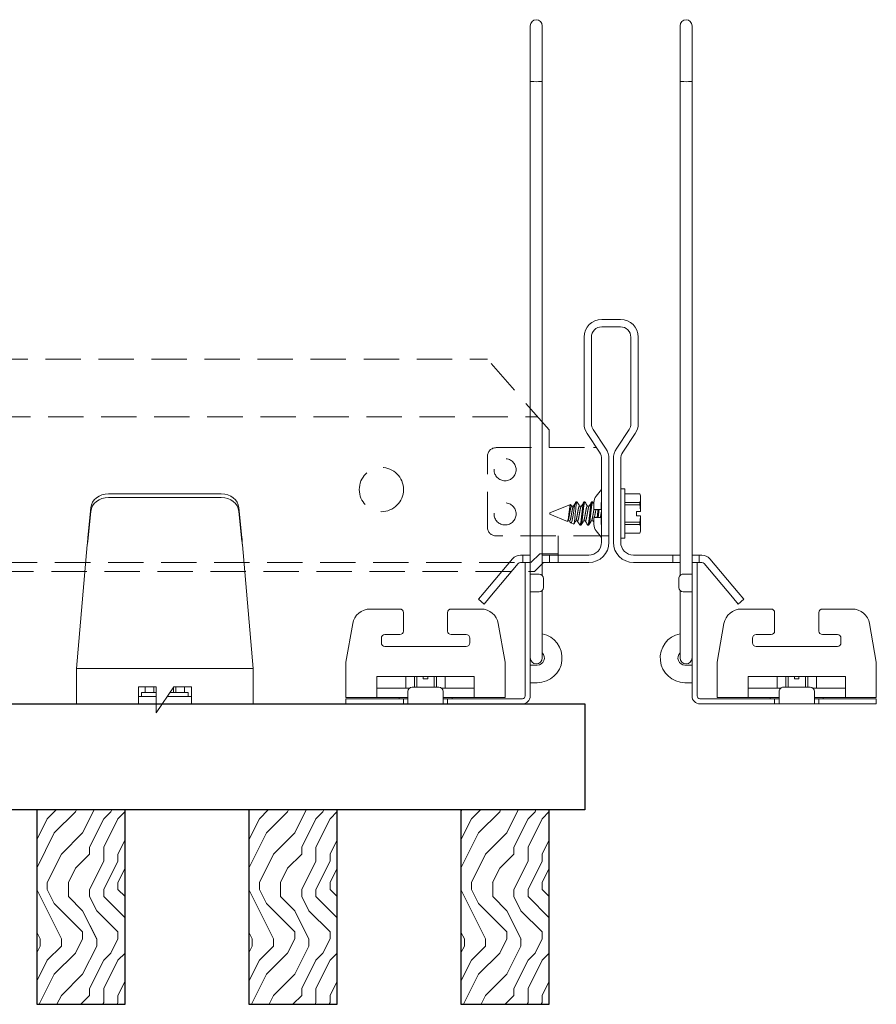
# Model space of a CAD drawing. Units: inches. Extents: x 0 to 1728, y 0 to 2429.
# Drawn here: x 1151 to 1157, y 414 to 421 of the extents above; entities that cross this region are included whole.
import ezdxf

# ---------------------------------------------------------------- set-up
doc = ezdxf.new("R2010")
doc.units = ezdxf.units.IN
doc.header["$MEASUREMENT"] = 0
doc.linetypes.add('HIDDEN', pattern=[0.375, 0.25, -0.125])
for name, color, linetype, lineweight in [('Z-CLNG-SUSP-COMP', 8, 'Continuous', 9), ('Z-CLNG-SUSP-MAIN', 98, 'Continuous', 18), ('Z-CLNG-SUSP-TEES', 94, 'Continuous', 18), ('Z-CLNG-WOOD', 5, 'Continuous', 25), ('Z-CLNG-WOOD-BCKR', 40, 'Continuous', 25), ('Z-CLNG-WOOD-PATT', 2, 'Continuous', 15)]:
    doc.layers.add(name, color=color, linetype=linetype, lineweight=lineweight)

# ---------------------------------------------------------------- blocks, each defined once
blk = doc.blocks.new('*U7')
at = {"layer": 'Z-CLNG-SUSP-COMP', "extrusion": (-1, 4.93038e-32, -2.22045e-16)}
for p, q in [((-0.3993, 1.4858), (0.3993, 1.4858)), ((-0.3993, 1.4598), (0.3993, 1.4598)), ((-0.545, 1.177), (-0.5238, 1.3869)), ((-0.5238, 1.3609), (-0.545, 1.151)), ((0.5238, 1.3869), (0.545, 1.177)), ((0.545, 1.151), (0.5238, 1.3609)), ((-0.5484, 1.125), (-0.625, 0.25)), ((0.625, 0.25), (0.5484, 1.125)), ((-0.625, 0.104), (-0.625, 0.25)), ((-0.625, 0.25), (0.625, 0.25)), ((0.625, 0.25), (0.625, 0.104)), ((-0.625, 0.104), (-0.625, 0)), ((-0.1875, 0.1196), (-0.0625, 0.1196)), ((-0.1875, 0.104), (-0.1875, 0.1196)), ((-0.1875, 0.104), (-0.1875, 0)), ((-0.0625, 0.0802), (-0.165, 0.0802)), ((-0.165, 0.0802), (-0.165, 0.052)), ((-0.1393, 0.1196), (-0.1393, 0.0802)), ((-0.139, 0.1196), (-0.139, 0.0802)), ((-0.0775, 0.0802), (-0.0775, 0.1196)), ((-0.0625, 0.1196), (-0.0625, -0.0625)), ((-0.0625, -0.0625), (0.0625, 0.1196)), ((0.165, 0.0802), (0.0354, 0.0802)), ((0.0616, 0.0802), (0.0616, 0.1183)), ((0.0625, 0.1196), (0.1875, 0.1196)), ((0.0775, 0.1196), (0.0775, 0.0802)), ((0.139, 0.0802), (0.139, 0.1196)), ((0.1393, 0.1196), (0.1393, 0.0802)), ((0.165, 0.0802), (0.165, 0.052)), ((0.1875, 0.1196), (0.1875, 0.104)), ((0.1875, 0), (0.1875, 0.104)), ((0.625, 0), (0.625, 0.104)), ((-0.1875, 0), (-0.625, 0)), ((-0.1875, 0.052), (-0.0625, 0.052)), ((-0.0625, 0), (-0.1875, 0)), ((0.1875, 0), (-0.0196, 0)), ((0.0161, 0.052), (0.1875, 0.052)), ((0.625, 0), (0.1875, 0))]:
    blk.add_line(p, q, dxfattribs=at)
at = {"layer": 'Z-CLNG-SUSP-COMP'}
for centre, major_axis, start_param, end_param in [((-0.3993, 1.3775), (-0.125, 0), -1.570796, -0.087266), ((0.3993, 1.3775), (0.125, 0), 0.087266, 1.570796)]:
    blk.add_ellipse(centre, major_axis=major_axis, ratio=0.866025, start_param=start_param, end_param=end_param, dxfattribs=at)
at = {"layer": 'Z-CLNG-SUSP-COMP', "extrusion": (2.22045e-16, 2.62743e-46, -1)}
blk.add_ellipse((-0.3993, 1.3515), major_axis=(-0.125, 0), ratio=0.866025, start_param=0.087266, end_param=1.570796, dxfattribs=at)
at = {"layer": 'Z-CLNG-SUSP-COMP', "extrusion": (2.22045e-16, 0, -1)}
blk.add_ellipse((0.3993, 1.3515), major_axis=(0.125, 0), ratio=0.866025, start_param=-1.570796, end_param=-0.087266, dxfattribs=at)
at = {"layer": 'Z-CLNG-SUSP-COMP'}
for points in [[(-0.5484, 1.125), (-0.5473, 1.1432), (-0.5462, 1.1613), (-0.545, 1.177)], [(-0.545, 1.151), (-0.5462, 1.1431), (-0.5473, 1.1341), (-0.5484, 1.125)], [(0.545, 1.177), (0.5462, 1.1613), (0.5473, 1.1432), (0.5484, 1.125)], [(0.5484, 1.125), (0.5473, 1.1341), (0.5462, 1.1431), (0.545, 1.151)]]:
    blk.add_open_spline(points, degree=3, dxfattribs=at)
blk = doc.blocks.new('*U107')
at = {"layer": 'Z-CLNG-SUSP-COMP', "extrusion": (-1, -4.93038e-32, -2.22045e-16)}
for p, q in [((0, 4.5899), (0, 4.7969)), ((0.085, 4.7969), (0.085, 4.5899)), ((0, 4.4025), (0, 4.5899)), ((0.085, 4.4025), (0.085, 4.5899)), ((0, 4.4025), (0, 1.4183)), ((0.085, 4.4025), (0.085, 1.4183)), ((0, 1.4183), (0, 1.1012)), ((0.085, 1.1012), (0.085, 1.4183)), ((0, 1.1012), (0, 1)), ((0.085, 1.1012), (0.085, 0.9154)), ((-0.036, 1), (-0.036, 0.9375)), ((-0.036, 1), (0, 1)), ((0, 0.9375), (0, 1)), ((-0.036, 0.056), (-0.036, 0.9375)), ((0, 0.9375), (0, 0.056)), ((0, 0.9175), (0.02, 0.9175)), ((0.02, 0.9175), (0.0625, 0.9175)), ((0.085, 0.9079), (0.085, 0.9154)), ((0.0937, 0.8237), (0.0937, 0.8862)), ((0.02, 0.7925), (0, 0.7925)), ((0.0625, 0.7925), (0.02, 0.7925)), ((0.085, 0.7634), (0.085, 0.8021)), ((0.085, 0.7634), (0.085, 0.5332)), ((-0.9218, 0.671), (-1.132, 0.671)), ((-0.8968, 0.646), (-0.8968, 0.5152)), ((-0.5843, 0.5152), (-0.5843, 0.646)), ((-0.349, 0.671), (-0.5593, 0.671)), ((-1.303, 0.296), (-1.2551, 0.5677)), ((-0.2259, 0.5677), (-0.178, 0.296)), ((-0.9218, 0.4902), (-1.028, 0.4902)), ((-0.453, 0.4902), (-0.5593, 0.4902)), ((0.085, 0.325), (0.085, 0.5332)), ((-1.053, 0.4652), (-1.053, 0.4312)), ((-0.428, 0.4312), (-0.428, 0.4652)), ((-1.028, 0.4062), (-0.453, 0.4062)), ((-1.303, 0.296), (-1.303, 0.174)), ((-0.178, 0.174), (-0.178, 0.296)), ((0, 0.275), (0.02, 0.275)), ((0.05, 0.275), (0.02, 0.275)), ((-1.303, 0.046), (-1.303, 0.174)), ((-0.3968, 0.194), (-1.0843, 0.194)), ((-1.0843, 0.194), (-1.0843, 0.174)), ((-1.0843, 0.046), (-1.0843, 0.174)), ((-0.8798, 0.194), (-0.8798, 0.11)), ((-0.8795, 0.11), (-0.8795, 0.194)), ((-0.818, 0.194), (-0.818, 0.1182)), ((-0.8021, 0.1182), (-0.8021, 0.194)), ((-0.7561, 0.1768), (-0.7561, 0.194)), ((-0.7249, 0.1768), (-0.7561, 0.1768)), ((-0.7249, 0.1768), (-0.7249, 0.194)), ((-0.6789, 0.194), (-0.6789, 0.1182)), ((-0.663, 0.1182), (-0.663, 0.194)), ((-0.6015, 0.194), (-0.6015, 0.11)), ((-0.6012, 0.194), (-0.6012, 0.11)), ((-0.3968, 0.174), (-0.3968, 0.194)), ((-0.3968, 0.174), (-0.3968, 0.046)), ((-0.178, 0.174), (-0.178, 0.046)), ((0.02, 0.15), (0, 0.15)), ((0.02, 0.15), (0.05, 0.15)), ((-0.8554, 0.11), (-1.0843, 0.11)), ((-0.8655, 0.056), (-0.8655, 0.087)), ((-0.8343, 0.1182), (-0.6468, 0.1182)), ((-0.3968, 0.11), (-0.6256, 0.11)), ((-0.6155, 0.087), (-0.6155, 0.056)), ((-1.0843, 0.046), (-1.303, 0.046)), ((-1.2405, 0.036), (-1.303, 0.036)), ((-1.303, 0), (-1.303, 0.036)), ((-1.303, 0), (-1.2405, 0)), ((-1.2405, 0.036), (-0.928, 0.036)), ((-0.928, 0), (-1.2405, 0)), ((-1.0843, 0.046), (-0.8655, 0.046)), ((-0.928, 0.036), (-0.928, 0.046)), ((-0.8968, 0.036), (-0.928, 0.036)), ((-0.928, 0), (-0.8968, 0)), ((-0.8655, 0.036), (-0.8968, 0.036)), ((-0.8968, 0.036), (-0.8968, 0)), ((-0.8968, 0), (-0.8655, 0)), ((-0.8655, 0.056), (-0.8655, 0)), ((-0.6155, 0), (-0.8655, 0)), ((-0.6155, 0), (-0.6155, 0.056)), ((-0.6155, 0.046), (-0.3968, 0.046)), ((-0.5843, 0.036), (-0.6155, 0.036)), ((-0.6155, 0), (-0.5843, 0)), ((-0.553, 0.036), (-0.5843, 0.036)), ((-0.5843, 0), (-0.5843, 0.036)), ((-0.5843, 0), (-0.553, 0)), ((-0.553, 0.046), (-0.553, 0.036)), ((-0.553, 0.036), (-0.056, 0.036)), ((-0.056, 0), (-0.553, 0)), ((-0.178, 0.046), (-0.3968, 0.046))]:
    blk.add_line(p, q, dxfattribs=at)
at = {"layer": 'Z-CLNG-SUSP-COMP', "extrusion": (2.22045e-16, 1.09476e-47, -1)}
for centre, radius, start, end in [((-0.0425, 4.7969), 0.0425, 0, 180), ((-0.0625, 0.8862), 0.0313, 90, 180), ((-0.0625, 0.8237), 0.0313, 180, 270), ((1.132, 0.546), 0.125, 10, 90), ((0.9218, 0.646), 0.025, 90, 180), ((0.5593, 0.646), 0.025, 0, 90), ((0.349, 0.546), 0.125, 90, 170), ((0.9218, 0.5152), 0.025, 180, 270), ((0.5593, 0.5152), 0.025, 270, 0), ((-0.05, 0.325), 0.175, 101.53696, 270), ((-0.0425, 0.325), 0.0425, 180, 360), ((0.8343, 0.087), 0.0313, 0, 90), ((0.6468, 0.087), 0.0313, 90, 180), ((0.056, 0.056), 0.056, 180, 270)]:
    blk.add_arc(centre, radius, start, end, dxfattribs=at)
at = {"layer": 'Z-CLNG-SUSP-COMP'}
for centre, radius, start, end in [((-1.028, 0.4652), 0.025, 90, 180), ((-0.453, 0.4652), 0.025, 360, 90), ((-1.028, 0.4312), 0.025, 180, 270), ((-0.453, 0.4312), 0.025, 270, 0), ((0.05, 0.325), 0.05, 270, 45.573), ((-0.056, 0.056), 0.02, 270, 0)]:
    blk.add_arc(centre, radius, start, end, dxfattribs=at)
at = {"layer": 'Z-CLNG-SUSP-COMP', "extrusion": (2.22045e-16, 3.29305e-44, -1)}
blk.add_ellipse((0.0425, 4.4025), major_axis=(-0.0425, 0), ratio=0.034899, start_param=-1.570796, end_param=0, dxfattribs=at)
at = {"layer": 'Z-CLNG-SUSP-COMP', "extrusion": (2.22045e-16, -7.00649e-46, -1)}
blk.add_ellipse((0.0425, 4.4025), major_axis=(0.0425, 0), ratio=0.034899, start_param=0, end_param=1.570796, dxfattribs=at)
blk = doc.blocks.new('M3104_M3209_M3210 (Double Tension Spring Assembly)')
at = {"layer": 'Z-CLNG-SUSP-COMP'}
for p, q in [((0.0665, 1.7815), (-0.0665, 1.7815)), ((-0.0665, 1.7295), (0.0665, 1.7295)), ((-0.1915, 1.6565), (-0.1915, 1.0438)), ((-0.1395, 1.0438), (-0.1395, 1.6565)), ((0.1395, 1.6565), (0.1395, 1.0438)), ((0.1915, 1.0438), (0.1915, 1.6565)), ((-0.0396, 0.8718), (-0.1273, 1.0033)), ((0.1273, 1.0033), (0.0396, 0.8718)), ((-0.1706, 0.9744), (-0.0829, 0.843)), ((0.0829, 0.843), (0.1706, 0.9744)), ((-0.0676, 0.7925), (-0.0676, 0.2055)), ((-0.0156, 0.2055), (-0.0156, 0.7925)), ((0.0156, 0.7925), (0.0156, 0.2055)), ((0.0676, 0.2055), (0.0676, 0.7925)), ((-0.0958, 0.2346), (-0.0958, 0.5826)), ((-0.0958, 0.5826), (-0.0676, 0.5826)), ((0.1057, 0.5318), (0.0685, 0.578)), ((-0.2086, 0.5336), (-0.2019, 0.548)), ((-0.2086, 0.5169), (-0.2086, 0.5336)), ((-0.2086, 0.4242), (-0.2086, 0.5169)), ((-0.2019, 0.5477), (-0.2019, 0.548)), ((-0.2019, 0.548), (-0.0958, 0.548)), ((-0.0958, 0.5477), (-0.2019, 0.5477)), ((0.1303, 0.4906), (0.1372, 0.4906)), ((0.1858, 0.4906), (0.1928, 0.4906)), ((0.2414, 0.4906), (0.2465, 0.4906)), ((0.2465, 0.4906), (0.2465, 0.4776)), ((0.2489, 0.4896), (0.2465, 0.4906)), ((-0.2086, 0.4242), (-0.2082, 0.4242)), ((-0.1804, 0.4242), (-0.2082, 0.4242)), ((-0.2019, 0.4861), (-0.0958, 0.4861)), ((-0.2019, 0.4702), (-0.2019, 0.4861)), ((-0.0958, 0.4702), (-0.2019, 0.4702)), ((-0.1804, 0.393), (-0.1804, 0.4242)), ((0.0697, 0.4866), (0.0697, 0.437)), ((0.0697, 0.437), (0.1217, 0.437)), ((0.1217, 0.437), (0.1217, 0.4866)), ((0.1558, 0.4606), (0.1685, 0.4606)), ((0.2113, 0.4606), (0.224, 0.4606)), ((0.2669, 0.4606), (0.2796, 0.4606)), ((0.4324, 0.4136), (0.2872, 0.4738)), ((-0.2082, 0.393), (-0.2086, 0.393)), ((-0.2086, 0.3004), (-0.2086, 0.393)), ((-0.1804, 0.393), (-0.2082, 0.393)), ((0.1217, 0.3803), (0.0697, 0.3803)), ((0.0697, 0.3803), (0.0697, 0.3306)), ((0.1217, 0.3306), (0.1217, 0.3803)), ((0.1268, 0.3567), (0.1395, 0.3567)), ((0.1824, 0.3567), (0.1951, 0.3567)), ((0.2379, 0.3567), (0.2506, 0.3567)), ((0.2935, 0.3567), (0.3062, 0.3567)), ((0.4324, 0.4036), (0.3096, 0.3528)), ((0.4324, 0.4136), (0.4324, 0.4086)), ((0.4324, 0.4086), (0.4324, 0.4036)), ((-0.2086, 0.2836), (-0.2086, 0.3004)), ((-0.2086, 0.2836), (-0.2019, 0.2693)), ((-0.2019, 0.3471), (-0.0958, 0.3471)), ((-0.2019, 0.3312), (-0.2019, 0.3471)), ((-0.0958, 0.3312), (-0.2019, 0.3312)), ((0.0685, 0.2393), (0.1057, 0.2854)), ((0.1581, 0.3266), (0.165, 0.3266)), ((0.2136, 0.3266), (0.2206, 0.3266)), ((0.2854, 0.3428), (0.2648, 0.3342)), ((-0.2019, 0.2696), (-0.0958, 0.2696)), ((-0.2019, 0.2693), (-0.2019, 0.2696)), ((-0.2019, 0.2693), (-0.0958, 0.2693)), ((-0.0958, 0.2346), (-0.0676, 0.2346)), ((-0.6969, 0.0888), (-0.8973, -0.1501)), ((-0.6233, 0.1145), (-0.6417, 0.1145)), ((-0.6233, 0.0625), (-0.6233, 0.1145)), ((-0.6233, 0.1145), (-0.572, 0.1145)), ((-0.487, 0.1145), (-0.4358, 0.1145)), ((-0.1586, 0.1145), (-0.4358, 0.1145)), ((-0.4358, 0.1145), (-0.4358, 0.0625)), ((0.4358, 0.1145), (0.1586, 0.1145)), ((0.4358, 0.1145), (0.487, 0.1145)), ((0.4358, 0.0625), (0.4358, 0.1145)), ((0.572, 0.1145), (0.6233, 0.1145)), ((0.6417, 0.1145), (0.6233, 0.1145)), ((0.6233, 0.1145), (0.6233, 0.0625)), ((0.8973, -0.1501), (0.6969, 0.0888)), ((-0.8575, -0.1835), (-0.657, 0.0554)), ((-0.6417, 0.0625), (-0.6233, 0.0625)), ((-0.572, 0.0625), (-0.6233, 0.0625)), ((-0.4358, 0.0625), (-0.487, 0.0625)), ((-0.4358, 0.0625), (-0.1586, 0.0625)), ((0.1586, 0.0625), (0.4358, 0.0625)), ((0.487, 0.0625), (0.4358, 0.0625)), ((0.6233, 0.0625), (0.572, 0.0625)), ((0.6233, 0.0625), (0.6417, 0.0625)), ((0.657, 0.0554), (0.8575, -0.1835)), ((-0.9375, -0.198), (-0.8973, -0.1501)), ((-0.9375, -0.198), (-0.8977, -0.2314)), ((-0.8575, -0.1835), (-0.8977, -0.2314)), ((0.8977, -0.2314), (0.8575, -0.1835)), ((0.8973, -0.1501), (0.9375, -0.198)), ((0.8977, -0.2314), (0.9375, -0.198))]:
    blk.add_line(p, q, dxfattribs=at)
for centre, radius, start, end in [((-0.0665, 1.6565), 0.125, 90, 180), ((0.0665, 1.6565), 0.125, 0, 90), ((-0.0665, 1.6565), 0.073, 90, 180), ((0.0665, 1.6565), 0.073, 0, 90), ((-0.0665, 1.0438), 0.125, 180, 213.69), ((-0.0665, 1.0438), 0.073, 180, 213.69), ((0.0665, 1.0438), 0.073, 326.31, 0), ((0.0665, 1.0438), 0.125, 326.31, 0), ((-0.1586, 0.7925), 0.091, 0, 33.69), ((-0.1586, 0.7925), 0.143, 0, 33.69), ((0.1586, 0.7925), 0.143, 146.31, 180), ((0.1586, 0.7925), 0.091, 146.31, 180), ((0.0716, 0.5805), 0.004, 180, 218.87), ((0.0497, 0.4866), 0.02, 0, 26.1805), ((0.0497, 0.4866), 0.072, 0, 38.87), ((0.0497, 0.3306), 0.02, 333.8195, 0), ((0.0497, 0.3306), 0.072, 321.13, 0), ((0.0716, 0.2367), 0.004, 141.13, 180), ((-0.1586, 0.2055), 0.091, 270, 0), ((-0.1586, 0.2055), 0.143, 270, 0), ((0.1586, 0.2055), 0.143, 180, 270), ((0.1586, 0.2055), 0.091, 180, 270), ((-0.6417, 0.0425), 0.072, 90, 140), ((0.6417, 0.0425), 0.072, 40, 90), ((-0.6417, 0.0425), 0.02, 90, 140), ((0.6417, 0.0425), 0.02, 40, 90)]:
    blk.add_arc(centre, radius, start, end, dxfattribs=at)
for points in [[(-0.2019, 0.5477), (-0.2062, 0.5374), (-0.2086, 0.5272), (-0.2086, 0.5169)], [(-0.2086, 0.5169), (-0.2086, 0.5066), (-0.2061, 0.4963), (-0.2019, 0.4861)], [(0.1217, 0.4772), (0.124, 0.4812), (0.1264, 0.4853), (0.1288, 0.4893)], [(0.1388, 0.4893), (0.1448, 0.4789), (0.1509, 0.4686), (0.1571, 0.4584)], [(0.1673, 0.4606), (0.173, 0.4701), (0.1787, 0.4797), (0.1843, 0.4893)], [(0.1943, 0.4893), (0.2004, 0.4789), (0.2065, 0.4686), (0.2127, 0.4584)], [(0.2229, 0.4606), (0.2286, 0.4701), (0.2342, 0.4797), (0.2399, 0.4893)], [(-0.2019, 0.4702), (-0.2051, 0.4551), (-0.2073, 0.4396), (-0.2082, 0.4242)], [(0.0676, 0.4798), (0.0683, 0.4809), (0.069, 0.4821), (0.0697, 0.4833)], [(0.251, 0.4874), (0.2567, 0.4777), (0.2624, 0.468), (0.2682, 0.4584)], [(0.2784, 0.4606), (0.2808, 0.4646), (0.2832, 0.4686), (0.2856, 0.4727)], [(-0.2082, 0.393), (-0.2073, 0.3777), (-0.2051, 0.3623), (-0.2019, 0.3471)], [(0.0697, 0.3521), (0.069, 0.3509), (0.0683, 0.3498), (0.0676, 0.3486)], [(0.128, 0.3567), (0.1259, 0.3532), (0.1238, 0.3496), (0.1217, 0.3461)], [(0.1565, 0.328), (0.1505, 0.3383), (0.1444, 0.3486), (0.1382, 0.3589)], [(0.1836, 0.3567), (0.1778, 0.3472), (0.1722, 0.3376), (0.1665, 0.328)], [(0.2121, 0.328), (0.206, 0.3383), (0.1999, 0.3486), (0.1938, 0.3589)], [(0.2391, 0.3567), (0.2334, 0.3472), (0.2277, 0.3376), (0.2221, 0.328)], [(0.2634, 0.3351), (0.2588, 0.3431), (0.2541, 0.351), (0.2493, 0.3589)], [(0.2947, 0.3567), (0.2924, 0.353), (0.2902, 0.3493), (0.288, 0.3456)], [(0.3078, 0.354), (0.3068, 0.3557), (0.3058, 0.3573), (0.3049, 0.3589)], [(-0.2019, 0.3312), (-0.2062, 0.3209), (-0.2086, 0.3107), (-0.2086, 0.3004)], [(-0.2086, 0.3004), (-0.2086, 0.2901), (-0.2061, 0.2798), (-0.2019, 0.2696)]]:
    blk.add_open_spline(points, degree=3, dxfattribs=at)
for points, weights, knots in [([(0.1288, 0.4893), (0.1296, 0.4906), (0.1303, 0.4906), (0.1349, 0.4906), (0.1396, 0.4496), (0.1417, 0.4306), (0.1442, 0.4086)], [0.960727733872, 0.976100462443, 1, 0.866025403784, 1, 0.933012701892, 0.933012701892], [0.4851343, 0.4851343, 0.4851343, 0.5, 0.5, 0.5833333, 0.5833333, 0.625, 0.625, 0.625]), ([(0.1372, 0.4906), (0.1419, 0.4906), (0.1465, 0.4496), (0.1486, 0.4306), (0.1511, 0.4086)], [1, 0.866025403784, 1, 0.933012701892, 0.933012701892], [0.5, 0.5, 0.5, 0.5833333, 0.5833333, 0.625, 0.625, 0.625]), ([(0.1843, 0.4893), (0.1851, 0.4906), (0.1858, 0.4906), (0.1905, 0.4906), (0.1951, 0.4496), (0.1973, 0.4306), (0.1997, 0.4086)], [0.960727733872, 0.976100462443, 1, 0.866025403784, 1, 0.933012701892, 0.933012701892], [0.4851343, 0.4851343, 0.4851343, 0.5, 0.5, 0.5833333, 0.5833333, 0.625, 0.625, 0.625]), ([(0.1928, 0.4906), (0.1974, 0.4906), (0.2021, 0.4496), (0.2042, 0.4306), (0.2067, 0.4086)], [1, 0.866025403784, 1, 0.933012701892, 0.933012701892], [0.5, 0.5, 0.5, 0.5833333, 0.5833333, 0.625, 0.625, 0.625]), ([(0.2399, 0.4893), (0.2407, 0.4906), (0.2414, 0.4906), (0.2438, 0.4906), (0.2465, 0.4776)], [0.960727733872, 0.976100462443, 1, 0.926959152698, 0.933559752734], [0.48513429, 0.48513429, 0.48513429, 0.5, 0.5, 0.54543203, 0.54543203, 0.54543203]), ([(0.1079, 0.437), (0.1081, 0.4358), (0.1083, 0.4346), (0.1104, 0.4225), (0.1129, 0.4086)], [0.986535911027, 0.992890704247, 1, 0.933012701892, 0.933012701892], [0.57891129, 0.57891129, 0.57891129, 0.58333333, 0.58333333, 0.625, 0.625, 0.625]), ([(0.1217, 0.4374), (0.1219, 0.436), (0.1222, 0.4346), (0.1243, 0.4225), (0.1268, 0.4086)], [0.984330520693, 0.991644110081, 1, 0.933012701892, 0.933012701892], [0.5781359, 0.5781359, 0.5781359, 0.58333333, 0.58333333, 0.625, 0.625, 0.625]), ([(0.1571, 0.4584), (0.1607, 0.4524), (0.1639, 0.4346), (0.166, 0.4225), (0.1685, 0.4086)], [0.945637337602, 0.903931948192, 1, 0.933012701892, 0.933012701892], [0.5235782, 0.5235782, 0.5235782, 0.5833333, 0.5833333, 0.625, 0.625, 0.625]), ([(0.1685, 0.4606), (0.1731, 0.4606), (0.1777, 0.4346), (0.1799, 0.4225), (0.1824, 0.4086)], [1, 0.866025403784, 1, 0.933012701892, 0.933012701892], [0.5, 0.5, 0.5, 0.5833333, 0.5833333, 0.625, 0.625, 0.625]), ([(0.2127, 0.4584), (0.2162, 0.4524), (0.2194, 0.4346), (0.2216, 0.4225), (0.224, 0.4086)], [0.945637337602, 0.903931948192, 1, 0.933012701892, 0.933012701892], [0.5235782, 0.5235782, 0.5235782, 0.5833333, 0.5833333, 0.625, 0.625, 0.625]), ([(0.224, 0.4606), (0.2287, 0.4606), (0.2333, 0.4346), (0.2354, 0.4225), (0.2379, 0.4086)], [1, 0.866025403784, 1, 0.933012701892, 0.933012701892], [0.5, 0.5, 0.5, 0.5833333, 0.5833333, 0.625, 0.625, 0.625]), ([(0.2682, 0.4584), (0.2718, 0.4524), (0.275, 0.4346), (0.2771, 0.4225), (0.2796, 0.4086)], [0.945637337602, 0.903931948192, 1, 0.933012701892, 0.933012701892], [0.5235782, 0.5235782, 0.5235782, 0.5833333, 0.5833333, 0.625, 0.625, 0.625]), ([(0.2796, 0.4606), (0.2842, 0.4606), (0.2889, 0.4346), (0.291, 0.4225), (0.2935, 0.4086)], [1, 0.866025403784, 1, 0.933012701892, 0.933012701892], [0.5, 0.5, 0.5, 0.5833333, 0.5833333, 0.625, 0.625, 0.625]), ([(0.0713, 0.4086), (0.0737, 0.3947), (0.0759, 0.3827), (0.0761, 0.3815), (0.0763, 0.3803)], [0.933012701892, 0.933012701892, 1, 0.992890704233, 0.986535911001], [0.625, 0.625, 0.625, 0.66666667, 0.66666667, 0.67108871, 0.67108871, 0.67108871]), ([(0.1129, 0.4086), (0.1154, 0.3947), (0.1176, 0.3827), (0.1178, 0.3815), (0.118, 0.3803)], [0.933012701892, 0.933012701892, 1, 0.992890704233, 0.986535911001], [0.625, 0.625, 0.625, 0.66666667, 0.66666667, 0.67108871, 0.67108871, 0.67108871]), ([(0.1268, 0.4086), (0.1293, 0.3947), (0.1314, 0.3827), (0.1346, 0.3648), (0.1382, 0.3589)], [0.933012701892, 0.933012701892, 1, 0.903931948192, 0.945637337602], [0.625, 0.625, 0.625, 0.6666667, 0.6666667, 0.7264218, 0.7264218, 0.7264218]), ([(0.1442, 0.4086), (0.1467, 0.3867), (0.1488, 0.3676), (0.1534, 0.3266), (0.1581, 0.3266)], [0.933012701892, 0.933012701892, 1, 0.866025403784, 1], [0.625, 0.625, 0.625, 0.6666667, 0.6666667, 0.75, 0.75, 0.75]), ([(0.1511, 0.4086), (0.1536, 0.3867), (0.1558, 0.3676), (0.1604, 0.3266), (0.165, 0.3266)], [0.933012701892, 0.933012701892, 1, 0.866025403784, 1], [0.625, 0.625, 0.625, 0.6666667, 0.6666667, 0.75, 0.75, 0.75]), ([(0.1685, 0.4086), (0.171, 0.3947), (0.1731, 0.3827), (0.1777, 0.3567), (0.1824, 0.3567)], [0.933012701892, 0.933012701892, 1, 0.866025403784, 1], [0.625, 0.625, 0.625, 0.6666667, 0.6666667, 0.75, 0.75, 0.75]), ([(0.1824, 0.4086), (0.1849, 0.3947), (0.187, 0.3827), (0.1902, 0.3648), (0.1938, 0.3589)], [0.933012701892, 0.933012701892, 1, 0.903931948192, 0.945637337602], [0.625, 0.625, 0.625, 0.6666667, 0.6666667, 0.7264218, 0.7264218, 0.7264218]), ([(0.1997, 0.4086), (0.2022, 0.3867), (0.2044, 0.3676), (0.209, 0.3266), (0.2136, 0.3266)], [0.933012701892, 0.933012701892, 1, 0.866025403784, 1], [0.625, 0.625, 0.625, 0.6666667, 0.6666667, 0.75, 0.75, 0.75]), ([(0.2067, 0.4086), (0.2092, 0.3867), (0.2113, 0.3676), (0.2159, 0.3266), (0.2206, 0.3266)], [0.933012701892, 0.933012701892, 1, 0.866025403784, 1], [0.625, 0.625, 0.625, 0.6666667, 0.6666667, 0.75, 0.75, 0.75]), ([(0.224, 0.4086), (0.2265, 0.3947), (0.2287, 0.3827), (0.2333, 0.3567), (0.2379, 0.3567)], [0.933012701892, 0.933012701892, 1, 0.866025403784, 1], [0.625, 0.625, 0.625, 0.6666667, 0.6666667, 0.75, 0.75, 0.75]), ([(0.2379, 0.4086), (0.2404, 0.3947), (0.2426, 0.3827), (0.2457, 0.3648), (0.2493, 0.3589)], [0.933012701892, 0.933012701892, 1, 0.903931948192, 0.945637337602], [0.625, 0.625, 0.625, 0.6666667, 0.6666667, 0.7264218, 0.7264218, 0.7264218]), ([(0.2796, 0.4086), (0.2821, 0.3947), (0.2842, 0.3827), (0.2889, 0.3567), (0.2935, 0.3567)], [0.933012701892, 0.933012701892, 1, 0.866025403784, 1], [0.625, 0.625, 0.625, 0.6666667, 0.6666667, 0.75, 0.75, 0.75]), ([(0.2935, 0.4086), (0.296, 0.3947), (0.2981, 0.3827), (0.3013, 0.3648), (0.3049, 0.3589)], [0.933012701892, 0.933012701892, 1, 0.903931948192, 0.945637337602], [0.625, 0.625, 0.625, 0.6666667, 0.6666667, 0.7264218, 0.7264218, 0.7264218])]:
    blk.add_rational_spline(points, weights, degree=2, knots=knots, dxfattribs=at)
for points, knots in [([(0.2489, 0.4896), (0.2497, 0.4893), (0.2505, 0.4884), (0.2521, 0.4853), (0.253, 0.4832), (0.2548, 0.4777), (0.2557, 0.4744), (0.2575, 0.4668), (0.2584, 0.4624), (0.2601, 0.4531), (0.2609, 0.448), (0.2625, 0.4373), (0.2634, 0.4317), (0.2653, 0.4203), (0.2662, 0.4144), (0.2672, 0.4086)], [0.000459716, 0.000459716, 0.000459716, 0.000459716, 0.0008908, 0.0008908, 0.0013362, 0.0013362, 0.0017816, 0.0017816, 0.002227, 0.002227, 0.0026724, 0.0026724, 0.003117801, 0.003117801, 0.003563201, 0.003563201, 0.003563201, 0.003563201]), ([(0.2536, 0.4086), (0.253, 0.4153), (0.2523, 0.4221), (0.2511, 0.4351), (0.2505, 0.4415), (0.2494, 0.4535), (0.2489, 0.459), (0.2477, 0.4692), (0.2471, 0.4737), (0.2465, 0.4776)], [0.003062372, 0.003062372, 0.003062372, 0.003062372, 0.003572345, 0.003572345, 0.004082319, 0.004082319, 0.004592292, 0.004592292, 0.005102266, 0.005102266, 0.005102266, 0.005102266]), ([(0.2984, 0.4086), (0.2979, 0.4129), (0.2974, 0.4172), (0.2964, 0.4256), (0.2959, 0.4297), (0.2944, 0.4417), (0.2936, 0.4489), (0.2921, 0.4581), (0.2916, 0.4607), (0.2906, 0.4655), (0.2901, 0.4675), (0.2886, 0.4723), (0.2877, 0.4739), (0.2865, 0.4738), (0.2861, 0.4734), (0.2856, 0.4727)], [0.002329164, 0.002329164, 0.002329164, 0.002329164, 0.002654786, 0.002654786, 0.002980409, 0.002980409, 0.003631654, 0.003631654, 0.003957276, 0.003957276, 0.004282899, 0.004282899, 0.004934144, 0.004934144, 0.005223988, 0.005223988, 0.005223988, 0.005223988]), ([(0.2648, 0.3342), (0.2644, 0.334), (0.2639, 0.3344), (0.263, 0.336), (0.2625, 0.3373), (0.2615, 0.3408), (0.261, 0.3431), (0.26, 0.3484), (0.2595, 0.3515), (0.2581, 0.3619), (0.2573, 0.3703), (0.2555, 0.3886), (0.2545, 0.3986), (0.2536, 0.4086)], [0, 0, 0, 0, 0.000382797, 0.000382797, 0.000765593, 0.000765593, 0.00114839, 0.00114839, 0.001531186, 0.001531186, 0.002296779, 0.002296779, 0.003062372, 0.003062372, 0.003062372, 0.003062372]), ([(0.2672, 0.4086), (0.2679, 0.4041), (0.2687, 0.3996), (0.2702, 0.3908), (0.271, 0.3864), (0.2724, 0.3781), (0.2731, 0.3742), (0.2745, 0.3668), (0.2752, 0.3634), (0.2775, 0.3542), (0.2791, 0.3494), (0.2824, 0.3434), (0.284, 0.3422), (0.2854, 0.3428)], [0.003563201, 0.003563201, 0.003563201, 0.003563201, 0.003913525, 0.003913525, 0.00426385, 0.00426385, 0.004614175, 0.004614175, 0.0049645, 0.0049645, 0.005665149, 0.005665149, 0.006365799, 0.006365799, 0.006365799, 0.006365799]), ([(0.3096, 0.3528), (0.3092, 0.3526), (0.3087, 0.3528), (0.3078, 0.3539), (0.3073, 0.3549), (0.3063, 0.3575), (0.3058, 0.3592), (0.3048, 0.3632), (0.3043, 0.3655), (0.3029, 0.3733), (0.3021, 0.3796), (0.3003, 0.3935), (0.2994, 0.401), (0.2984, 0.4086)], [0, 0, 0, 0, 0.000291145, 0.000291145, 0.000582291, 0.000582291, 0.000873436, 0.000873436, 0.001164582, 0.001164582, 0.001746873, 0.001746873, 0.002329164, 0.002329164, 0.002329164, 0.002329164]), ([(0.2854, 0.3428), (0.2861, 0.343), (0.2868, 0.3437), (0.2877, 0.345), (0.2879, 0.3453), (0.288, 0.3456)], [0, 0, 0, 0, 0.0003153135, 0.0003153135, 0.0003917065, 0.0003917065, 0.0003917065, 0.0003917065])]:
    blk.add_open_spline(points, degree=3, knots=knots, dxfattribs=at)
for points, weights in [([(0.0676, 0.429), (0.0694, 0.4193), (0.0713, 0.4086)], [0.972121909402, 0.933012701892, 0.933012701892]), ([(0.0854, 0.437), (0.087, 0.4232), (0.0886, 0.4086)], [0.962650264132, 0.933012701892, 0.933012701892]), ([(0.0924, 0.437), (0.0939, 0.4232), (0.0956, 0.4086)], [0.962650264132, 0.933012701892, 0.933012701892]), ([(0.0676, 0.3611), (0.0687, 0.3587), (0.0697, 0.3576)], [0.93569861514, 0.94147235631, 0.95965755088]), ([(0.0886, 0.4086), (0.0903, 0.394), (0.0918, 0.3803)], [0.933012701892, 0.933012701892, 0.962650264143]), ([(0.0956, 0.4086), (0.0972, 0.394), (0.0988, 0.3803)], [0.933012701892, 0.933012701892, 0.962650264143]), ([(0.1217, 0.3652), (0.1244, 0.3567), (0.1268, 0.3567)], [0.933729761361, 0.926082054276, 1]), ([(0.165, 0.3266), (0.1657, 0.3266), (0.1665, 0.328)], [1, 0.976100462443, 0.960727733872]), ([(0.2206, 0.3266), (0.2213, 0.3266), (0.2221, 0.328)], [1, 0.976100462443, 0.960727733872])]:
    blk.add_rational_spline(points, weights, degree=2, dxfattribs=at)
blk.add_blockref('*U107', (-0.572, -0.9375), dxfattribs=at)
at = {"layer": 'Z-CLNG-SUSP-COMP', "xscale": -1}
blk.add_blockref('*U107', (0.572, -0.9375), dxfattribs=at)
blk = doc.blocks.new('dashed cross tee')
at = {"layer": 'Z-CLNG-SUSP-TEES', "linetype": 'HIDDEN'}
for p, q in [((1067.4556, 668.8354), (1089.7056, 668.8354)), ((1090.1431, 668.3354), (1089.7056, 668.8354)), ((1067.1001, 668.4292), (1090.061, 668.4292)), ((1090.1431, 668.2104), (1090.1431, 668.3354)), ((1089.7681, 668.2104), (1090.4742, 668.2104)), ((1090.2056, 668.2104), (1090.1431, 668.2104)), ((1090.4742, 668.2104), (1090.4556, 668.2104)), ((1089.7056, 667.6479), (1089.7056, 668.1479)), ((1090.5649, 667.5854), (1089.7681, 667.5854)), ((1090.2056, 667.3979), (1090.2056, 667.5854)), ((1090.0757, 667.4604), (1090.0132, 667.3979)), ((1090.2056, 667.4604), (1090.0757, 667.4604)), ((1067.122, 667.3354), (1090.0391, 667.3354)), ((1067.1479, 667.3979), (1090.0132, 667.3979)), ((1090.1016, 667.3979), (1090.0391, 667.3354)), ((1090.2056, 667.3979), (1090.1016, 667.3979))]:
    blk.add_line(p, q, dxfattribs=at)
for centre, radius in [((1089.8306, 668.0542), 0.0781), ((1088.9556, 667.9136), 0.1563), ((1089.8306, 667.7417), 0.0781)]:
    blk.add_circle(centre, radius, dxfattribs=at)
for centre, start, end in [((1089.7681, 668.1479), 90, 180), ((1089.7681, 667.6479), 180, 270)]:
    blk.add_arc(centre, 0.0625, start, end, dxfattribs=at)

msp = doc.modelspace()

# ---------------------------------------------------------------- hatches: boundary and pattern name
at = {"layer": 'Z-CLNG-WOOD-PATT'}
h = msp.add_hatch(dxfattribs=at)
h.set_pattern_fill('ENDGRAIN', color=256, angle=90)
h.set_pattern_definition([(90, (1057.8844, -1216.1044), (-1, 1), [0.05, -0.95]), (90, (1057.7844, -1216.8044), (-1, 1), [0.1, -0.9]), (90, (1057.7344, -1216.1544), (-1, 1), [0.05, -0.95]), (90, (1057.6344, -1216.7544), (-1, 1), [0.05, -0.95]), (90, (1057.5844, -1216.1544), (-1, 1), [0.05, -0.95]), (90, (1057.5344, -1216.7044), (-1, 1), [0.05, -0.95]), (90, (1057.4844, -1216.1544), (-1, 1), [0.05, -0.95]), (90, (1057.3844, -1216.7044), (-1, 1), [0.05, -0.55, 0.05, -0.35]), (90, (1057.2844, -1216.7044), (-1, 1), [0.1, -0.5, 0.05, -0.35]), (90, (1057.1344, -1216.7544), (-1, 1), [0.05, -0.15, 0.05, -0.4, 0.05, -0.3]), (90, (1057.0344, -1216.8044), (-1, 1), [0.05, -0.2, 0.1, -0.65]), (90, (1056.9844, -1216.1544), (-1, 1), [0.05, -0.95]), (90, (1056.9344, -1216.8044), (-1, 1), [0.05, -0.25, 0.05, -0.65]), (135, (1057.8844, -1216.9044), (-1, -3e-17), [0.141421, -1.27279256]), (135, (1057.8844, -1216.0544), (-1, -3e-17), [0.2828427, -1.13137086]), (135, (1057.3844, -1216.0544), (-1, -3e-17), [0.07071, -1.34350356]), (135, (1057.2844, -1216.9044), (-1, -3e-17), [0.212132, -1.20208156]), (135, (1057.2844, -1216.0544), (-1, -3e-17), [0.3535534, -1.06066016]), (135, (1057.1344, -1216.0544), (-1, -3e-17), [0.212132, -1.20208156]), (45, (1057.0344, -1216.2544), (8e-17, 1), [0.07071, -1.34350356]), (45, (1057.8344, -1216.6044), (8e-17, 1), [0.141421, -1.27279256]), (45, (1057.4344, -1216.5544), (8e-17, 1), [0.141421, -1.27279256]), (45, (1057.6344, -1216.2544), (8e-17, 1), [0.141421, -1.27279256]), (45, (1057.2344, -1216.3044), (8e-17, 1), [0.141421, -1.27279256]), (45, (1057.1344, -1216.2544), (8e-17, 1), [0.212132, -1.20208156]), (45, (1057.7344, -1216.5044), (8e-17, 1), [0.212132, -1.20208156]), (45, (1057.6844, -1216.3544), (8e-17, 1), [0.212132, -1.20208156]), (45, (1057.3344, -1216.5044), (8e-17, 1), [0.212132, -1.20208156]), (45, (1057.2844, -1216.4044), (8e-17, 1), [0.212132, -1.20208156]), (116.56505, (1057.6844, -1216.8544), (-4e-10, 1), [0.1118034, -2.1242646]), (116.56505, (1057.7344, -1216.1044), (-4e-10, 1), [0.4472136, -1.7888544]), (116.56505, (1057.5844, -1216.1044), (-4e-10, 1), [0.4472136, -1.7888544]), (116.56505, (1057.4844, -1216.1044), (-4e-10, 1), [0.447214, -0.67, 0.22361, -0.89524398]), (116.56505, (1057.3344, -1216.0044), (-4e-10, 1), [0.1118034, -2.1242646]), (116.56505, (1056.9844, -1216.9044), (-4e-10, 1), [0.1118034, -2.1242646]), (116.56505, (1056.9844, -1216.1044), (-4e-10, 1), [0.2236068, -2.0124612]), (63.43495, (1057.8844, -1216.3544), (4e-10, 1), [0.2236068, -2.0124612]), (63.43495, (1057.6344, -1216.7044), (4e-10, 1), [0.2236068, -2.0124612]), (63.43495, (1057.7844, -1216.7044), (4e-10, 1), [0.1118034, -2.1242612]), (63.43495, (1057.5344, -1216.6544), (4e-10, 1), [0.3354102, -1.9006578]), (63.43495, (1057.5344, -1216.4544), (4e-10, 1), [0.2236068, -2.0124612]), (63.43495, (1057.4844, -1216.3544), (4e-10, 1), [0.2236068, -2.0124612]), (63.43495, (1057.3844, -1216.6544), (4e-10, 1), [0.1118034, -2.1242612]), (63.43495, (1057.2844, -1216.6044), (4e-10, 1), [0.1118034, -2.1242612]), (63.43495, (1057.0844, -1216.2044), (4e-10, 1), [0.1118034, -2.1242612]), (63.43495, (1057.4344, -1216.2544), (4e-10, 1), [0.1118034, -2.1242612]), (63.43495, (1057.1344, -1216.7044), (4e-10, 1), [0.3354102, -1.9006578]), (63.43495, (1057.0344, -1216.7544), (4e-10, 1), [0.2236068, -2.0124612]), (63.43495, (1057.3344, -1216.2044), (4e-10, 1), [0.1118, -1.0062, 0.1118, -1.00626798]), (63.43495, (1057.1344, -1216.5044), (4e-10, 1), [0.2236068, -2.0124612]), (63.43495, (1057.0344, -1216.4544), (4e-10, 1), [0.2236068, -2.0124612]), (63.43495, (1056.9344, -1216.7544), (4e-10, 1), [0.2236068, -2.0124612]), (63.43495, (1056.9344, -1216.4544), (4e-10, 1), [0.2236068, -2.0124612])])
h.paths.add_polyline_path([(1151.560552, 414.433992), (1152.185552, 414.433992), (1152.185552, 415.808992), (1151.560552, 415.808992)])
h = msp.add_hatch(dxfattribs=at)
h.set_pattern_fill('ENDGRAIN', color=256, angle=90)
h.set_pattern_definition([(90, (1059.3844, -1216.1044), (-1, 1), [0.05, -0.95]), (90, (1059.2844, -1216.8044), (-1, 1), [0.1, -0.9]), (90, (1059.2344, -1216.1544), (-1, 1), [0.05, -0.95]), (90, (1059.1344, -1216.7544), (-1, 1), [0.05, -0.95]), (90, (1059.0844, -1216.1544), (-1, 1), [0.05, -0.95]), (90, (1059.0344, -1216.7044), (-1, 1), [0.05, -0.95]), (90, (1058.9844, -1216.1544), (-1, 1), [0.05, -0.95]), (90, (1058.8844, -1216.7044), (-1, 1), [0.05, -0.55, 0.05, -0.35]), (90, (1058.7844, -1216.7044), (-1, 1), [0.1, -0.5, 0.05, -0.35]), (90, (1058.6344, -1216.7544), (-1, 1), [0.05, -0.15, 0.05, -0.4, 0.05, -0.3]), (90, (1058.5344, -1216.8044), (-1, 1), [0.05, -0.2, 0.1, -0.65]), (90, (1058.4844, -1216.1544), (-1, 1), [0.05, -0.95]), (90, (1058.4344, -1216.8044), (-1, 1), [0.05, -0.25, 0.05, -0.65]), (135, (1059.3844, -1216.9044), (-1, -3e-17), [0.141421, -1.27279256]), (135, (1059.3844, -1216.0544), (-1, -3e-17), [0.2828427, -1.13137086]), (135, (1058.8844, -1216.0544), (-1, -3e-17), [0.07071, -1.34350356]), (135, (1058.7844, -1216.9044), (-1, -3e-17), [0.212132, -1.20208156]), (135, (1058.7844, -1216.0544), (-1, -3e-17), [0.3535534, -1.06066016]), (135, (1058.6344, -1216.0544), (-1, -3e-17), [0.212132, -1.20208156]), (45, (1058.5344, -1216.2544), (8e-17, 1), [0.07071, -1.34350356]), (45, (1059.3344, -1216.6044), (8e-17, 1), [0.141421, -1.27279256]), (45, (1058.9344, -1216.5544), (8e-17, 1), [0.141421, -1.27279256]), (45, (1059.1344, -1216.2544), (8e-17, 1), [0.141421, -1.27279256]), (45, (1058.7344, -1216.3044), (8e-17, 1), [0.141421, -1.27279256]), (45, (1058.6344, -1216.2544), (8e-17, 1), [0.212132, -1.20208156]), (45, (1059.2344, -1216.5044), (8e-17, 1), [0.212132, -1.20208156]), (45, (1059.1844, -1216.3544), (8e-17, 1), [0.212132, -1.20208156]), (45, (1058.8344, -1216.5044), (8e-17, 1), [0.212132, -1.20208156]), (45, (1058.7844, -1216.4044), (8e-17, 1), [0.212132, -1.20208156]), (116.56505, (1059.1844, -1216.8544), (-4e-10, 1), [0.1118034, -2.1242646]), (116.56505, (1059.2344, -1216.1044), (-4e-10, 1), [0.4472136, -1.7888544]), (116.56505, (1059.0844, -1216.1044), (-4e-10, 1), [0.4472136, -1.7888544]), (116.56505, (1058.9844, -1216.1044), (-4e-10, 1), [0.447214, -0.67, 0.22361, -0.89524398]), (116.56505, (1058.8344, -1216.0044), (-4e-10, 1), [0.1118034, -2.1242646]), (116.56505, (1058.4844, -1216.9044), (-4e-10, 1), [0.1118034, -2.1242646]), (116.56505, (1058.4844, -1216.1044), (-4e-10, 1), [0.2236068, -2.0124612]), (63.43495, (1059.3844, -1216.3544), (4e-10, 1), [0.2236068, -2.0124612]), (63.43495, (1059.1344, -1216.7044), (4e-10, 1), [0.2236068, -2.0124612]), (63.43495, (1059.2844, -1216.7044), (4e-10, 1), [0.1118034, -2.1242612]), (63.43495, (1059.0344, -1216.6544), (4e-10, 1), [0.3354102, -1.9006578]), (63.43495, (1059.0344, -1216.4544), (4e-10, 1), [0.2236068, -2.0124612]), (63.43495, (1058.9844, -1216.3544), (4e-10, 1), [0.2236068, -2.0124612]), (63.43495, (1058.8844, -1216.6544), (4e-10, 1), [0.1118034, -2.1242612]), (63.43495, (1058.7844, -1216.6044), (4e-10, 1), [0.1118034, -2.1242612]), (63.43495, (1058.5844, -1216.2044), (4e-10, 1), [0.1118034, -2.1242612]), (63.43495, (1058.9344, -1216.2544), (4e-10, 1), [0.1118034, -2.1242612]), (63.43495, (1058.6344, -1216.7044), (4e-10, 1), [0.3354102, -1.9006578]), (63.43495, (1058.5344, -1216.7544), (4e-10, 1), [0.2236068, -2.0124612]), (63.43495, (1058.8344, -1216.2044), (4e-10, 1), [0.1118, -1.0062, 0.1118, -1.00626798]), (63.43495, (1058.6344, -1216.5044), (4e-10, 1), [0.2236068, -2.0124612]), (63.43495, (1058.5344, -1216.4544), (4e-10, 1), [0.2236068, -2.0124612]), (63.43495, (1058.4344, -1216.7544), (4e-10, 1), [0.2236068, -2.0124612]), (63.43495, (1058.4344, -1216.4544), (4e-10, 1), [0.2236068, -2.0124612])])
h.paths.add_polyline_path([(1153.060552, 414.433992), (1153.685552, 414.433992), (1153.685552, 415.808992), (1153.060552, 415.808992)])
h = msp.add_hatch(dxfattribs=at)
h.set_pattern_fill('ENDGRAIN', color=256, angle=90)
h.set_pattern_definition([(90, (1060.8844, -1216.1044), (-1, 1), [0.05, -0.95]), (90, (1060.7844, -1216.8044), (-1, 1), [0.1, -0.9]), (90, (1060.7344, -1216.1544), (-1, 1), [0.05, -0.95]), (90, (1060.6344, -1216.7544), (-1, 1), [0.05, -0.95]), (90, (1060.5844, -1216.1544), (-1, 1), [0.05, -0.95]), (90, (1060.5344, -1216.7044), (-1, 1), [0.05, -0.95]), (90, (1060.4844, -1216.1544), (-1, 1), [0.05, -0.95]), (90, (1060.3844, -1216.7044), (-1, 1), [0.05, -0.55, 0.05, -0.35]), (90, (1060.2844, -1216.7044), (-1, 1), [0.1, -0.5, 0.05, -0.35]), (90, (1060.1344, -1216.7544), (-1, 1), [0.05, -0.15, 0.05, -0.4, 0.05, -0.3]), (90, (1060.0344, -1216.8044), (-1, 1), [0.05, -0.2, 0.1, -0.65]), (90, (1059.9844, -1216.1544), (-1, 1), [0.05, -0.95]), (90, (1059.9344, -1216.8044), (-1, 1), [0.05, -0.25, 0.05, -0.65]), (135, (1060.8844, -1216.9044), (-1, -3e-17), [0.141421, -1.27279256]), (135, (1060.8844, -1216.0544), (-1, -3e-17), [0.2828427, -1.13137086]), (135, (1060.3844, -1216.0544), (-1, -3e-17), [0.07071, -1.34350356]), (135, (1060.2844, -1216.9044), (-1, -3e-17), [0.212132, -1.20208156]), (135, (1060.2844, -1216.0544), (-1, -3e-17), [0.3535534, -1.06066016]), (135, (1060.1344, -1216.0544), (-1, -3e-17), [0.212132, -1.20208156]), (45, (1060.0344, -1216.2544), (8e-17, 1), [0.07071, -1.34350356]), (45, (1060.8344, -1216.6044), (8e-17, 1), [0.141421, -1.27279256]), (45, (1060.4344, -1216.5544), (8e-17, 1), [0.141421, -1.27279256]), (45, (1060.6344, -1216.2544), (8e-17, 1), [0.141421, -1.27279256]), (45, (1060.2344, -1216.3044), (8e-17, 1), [0.141421, -1.27279256]), (45, (1060.1344, -1216.2544), (8e-17, 1), [0.212132, -1.20208156]), (45, (1060.7344, -1216.5044), (8e-17, 1), [0.212132, -1.20208156]), (45, (1060.6844, -1216.3544), (8e-17, 1), [0.212132, -1.20208156]), (45, (1060.3344, -1216.5044), (8e-17, 1), [0.212132, -1.20208156]), (45, (1060.2844, -1216.4044), (8e-17, 1), [0.212132, -1.20208156]), (116.56505, (1060.6844, -1216.8544), (-4e-10, 1), [0.1118034, -2.1242646]), (116.56505, (1060.7344, -1216.1044), (-4e-10, 1), [0.4472136, -1.7888544]), (116.56505, (1060.5844, -1216.1044), (-4e-10, 1), [0.4472136, -1.7888544]), (116.56505, (1060.4844, -1216.1044), (-4e-10, 1), [0.447214, -0.67, 0.22361, -0.89524398]), (116.56505, (1060.3344, -1216.0044), (-4e-10, 1), [0.1118034, -2.1242646]), (116.56505, (1059.9844, -1216.9044), (-4e-10, 1), [0.1118034, -2.1242646]), (116.56505, (1059.9844, -1216.1044), (-4e-10, 1), [0.2236068, -2.0124612]), (63.43495, (1060.8844, -1216.3544), (4e-10, 1), [0.2236068, -2.0124612]), (63.43495, (1060.6344, -1216.7044), (4e-10, 1), [0.2236068, -2.0124612]), (63.43495, (1060.7844, -1216.7044), (4e-10, 1), [0.1118034, -2.1242612]), (63.43495, (1060.5344, -1216.6544), (4e-10, 1), [0.3354102, -1.9006578]), (63.43495, (1060.5344, -1216.4544), (4e-10, 1), [0.2236068, -2.0124612]), (63.43495, (1060.4844, -1216.3544), (4e-10, 1), [0.2236068, -2.0124612]), (63.43495, (1060.3844, -1216.6544), (4e-10, 1), [0.1118034, -2.1242612]), (63.43495, (1060.2844, -1216.6044), (4e-10, 1), [0.1118034, -2.1242612]), (63.43495, (1060.0844, -1216.2044), (4e-10, 1), [0.1118034, -2.1242612]), (63.43495, (1060.4344, -1216.2544), (4e-10, 1), [0.1118034, -2.1242612]), (63.43495, (1060.1344, -1216.7044), (4e-10, 1), [0.3354102, -1.9006578]), (63.43495, (1060.0344, -1216.7544), (4e-10, 1), [0.2236068, -2.0124612]), (63.43495, (1060.3344, -1216.2044), (4e-10, 1), [0.1118, -1.0062, 0.1118, -1.00626798]), (63.43495, (1060.1344, -1216.5044), (4e-10, 1), [0.2236068, -2.0124612]), (63.43495, (1060.0344, -1216.4544), (4e-10, 1), [0.2236068, -2.0124612]), (63.43495, (1059.9344, -1216.7544), (4e-10, 1), [0.2236068, -2.0124612]), (63.43495, (1059.9344, -1216.4544), (4e-10, 1), [0.2236068, -2.0124612])])
h.paths.add_polyline_path([(1154.560552, 414.433992), (1155.185552, 414.433992), (1155.185552, 415.808992), (1154.560552, 415.808992)])

# ---------------------------------------------------------------- linework, layer by layer
at = {"layer": 'Z-CLNG-WOOD'}
for points in [[(1151.560552, 414.433992), (1152.185552, 414.433992), (1152.185552, 415.808992), (1151.560552, 415.808992)], [(1153.060552, 414.433992), (1153.685552, 414.433992), (1153.685552, 415.808992), (1153.060552, 415.808992)], [(1154.560552, 414.433992), (1155.185552, 414.433992), (1155.185552, 415.808992), (1154.560552, 415.808992)]]:
    msp.add_lwpolyline(points, close=True, dxfattribs=at)
at = {"layer": 'Z-CLNG-WOOD-BCKR'}
for p, q in [((1131.810302, 416.558992), (1155.435802, 416.558992)), ((1155.435802, 416.558992), (1155.435802, 415.808992)), ((1155.435802, 415.808992), (1131.810302, 415.808992))]:
    msp.add_line(p, q, dxfattribs=at)

# ---------------------------------------------------------------- block references
at = {"layer": 'Z-CLNG-SUSP-MAIN'}
msp.add_blockref('dashed cross tee', (65.042249, -249.838947), dxfattribs=at)
at = {"layer": 'Z-CLNG-WOOD', "xscale": -1}
msp.add_blockref('M3104_M3209_M3210 (Double Tension Spring Assembly)', (1155.622802, 417.496492), dxfattribs=at)
at = {"layer": 'Z-CLNG-WOOD'}
msp.add_blockref('*U7', (1152.467052, 416.558992), dxfattribs=at)

doc.saveas('drawing.dxf')
